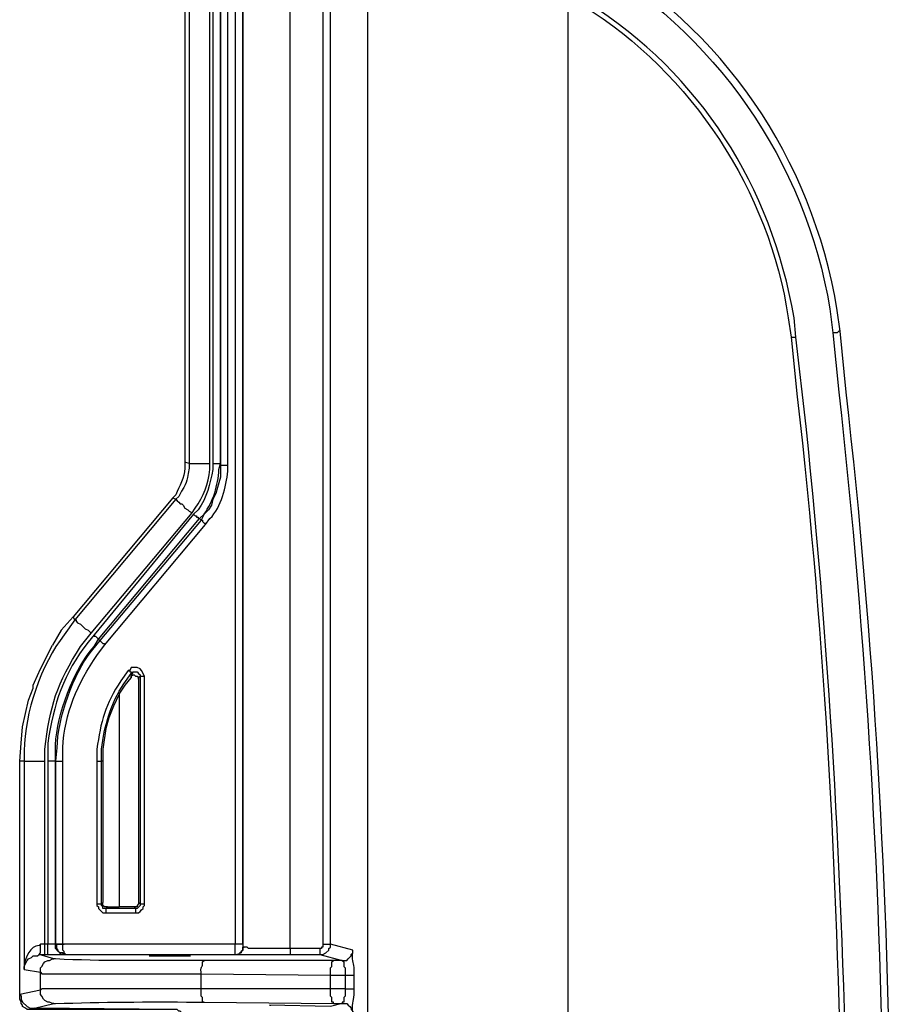
# Model space of a CAD drawing. Units: millimetres. Extents: x 0 to 3022, y 0 to 2100.
# Drawn here: x 121 to 220, y 759 to 871 of the extents above; entities that cross this region are included whole.
import ezdxf

# ---------------------------------------------------------------- set-up
doc = ezdxf.new("R2010")
doc.units = ezdxf.units.MM
doc.header["$LTSCALE"] = 7.5
doc.layers.add('TK1', color=7, linetype='Continuous', lineweight=25)

msp = doc.modelspace()

# ---------------------------------------------------------------- linework, layer by layer
at = {"layer": 'TK1'}
for points in [[(139.869, 930.917), (139.869, 820.681)], [(139.869, 930.917), (139.869, 820.681)], [(140.376, 930.917), (140.376, 820.511)], [(143.931, 820.511), (143.931, 930.917)], [(143.931, 930.917), (143.931, 820.342)], [(144.78, 820.342), (144.78, 930.917)], [(145.626, 930.917), (145.626, 765.817)], [(146.472, 930.917), (146.472, 765.478)], [(146.472, 765.817), (146.472, 930.917)], [(151.891, 765.308), (151.891, 930.917)], [(160.696, 880.624), (160.696, 585.307)], [(155.617, 879.608), (155.617, 765.817)], [(183.555, 592.081), (183.555, 873.851)], [(214.545, 835.583), (214.376, 835.583), (214.206, 835.413), (213.698, 835.413)], [(208.955, 834.905), (209.465, 834.905)], [(140.376, 820.511), (139.869, 820.681)], [(143.085, 820.511), (143.931, 820.511)], [(143.931, 820.342), (143.931, 820.511)], [(143.931, 820.342), (143.931, 818.987), (143.763, 818.31), (143.592, 817.802), (143.424, 817.125), (143.085, 816.447), (142.917, 815.771), (142.578, 815.262), (142.068, 814.754), (141.732, 814.077)], [(143.931, 820.342), (144.78, 820.342)], [(138.513, 816.617), (127.169, 803.071)], [(138.513, 816.617), (127.169, 803.071)], [(138.852, 816.447), (127.337, 802.732)], [(138.513, 816.617), (138.852, 816.447)], [(138.852, 816.447), (139.023, 816.278), (139.191, 816.108), (139.362, 815.939), (139.53, 815.939), (139.698, 815.769), (139.869, 815.432), (140.208, 815.262), (140.376, 815.093), (140.715, 814.923)], [(130.046, 800.529), (141.561, 814.246)], [(141.732, 814.077), (130.217, 800.36)], [(140.886, 814.754), (141.054, 814.584), (141.222, 814.584), (141.222, 814.416), (141.393, 814.416), (141.393, 814.246), (141.561, 814.246)], [(141.561, 814.246), (141.732, 814.077)], [(130.724, 799.853), (142.239, 813.568)], [(127.169, 803.071), (125.813, 801.546), (124.798, 799.853)], [(127.169, 803.071), (125.813, 801.546), (124.798, 799.853)], [(127.337, 802.732), (127.169, 803.071)], [(127.337, 802.732), (127.508, 802.732), (127.508, 802.562), (127.676, 802.393), (128.015, 802.223), (128.522, 801.715), (128.861, 801.546), (129.2, 801.207)], [(129.539, 801.038), (129.539, 800.868), (129.707, 800.868), (129.878, 800.699), (130.046, 800.529)], [(130.217, 800.361), (130.556, 800.022), (130.724, 800.022), (130.724, 799.853)], [(121.072, 786.644), (121.24, 788.677), (121.411, 790.539), (122.089, 793.587), (122.596, 794.942), (122.596, 795.281), (122.764, 795.62), (123.442, 797.144), (124.798, 799.853)], [(122.764, 795.62), (123.442, 797.144), (124.798, 799.853)], [(129.878, 770.389), (129.878, 770.22), (130.046, 770.05), (130.046, 769.881), (130.217, 769.711), (130.385, 769.542), (130.556, 769.373), (130.895, 769.373), (134.279, 769.373), (134.618, 769.373), (134.789, 769.542), (134.957, 769.711), (135.128, 769.881), (135.128, 770.05), (135.296, 770.22), (135.296, 770.389), (135.296, 796.296), (134.957, 796.974), (134.789, 797.144), (134.45, 797.313), (133.772, 797.313), (133.604, 796.974), (133.433, 796.974)], [(133.433, 796.974), (133.604, 796.974), (133.604, 796.805), (133.772, 796.805), (133.772, 796.635), (133.772, 796.128)], [(132.419, 794.265), (133.094, 795.281), (133.772, 796.128)], [(133.772, 796.635), (133.943, 796.635), (133.943, 796.805), (134.45, 796.805), (134.618, 796.635), (134.789, 796.466), (134.789, 796.296)], [(133.772, 796.128), (133.772, 796.296), (133.943, 796.466), (134.111, 796.466), (134.279, 796.296), (134.45, 796.296), (134.618, 796.128), (134.618, 795.959)], [(134.618, 795.959), (134.618, 796.128), (134.789, 796.296)], [(134.618, 795.959), (134.618, 770.559)], [(134.789, 796.296), (135.296, 796.296)], [(134.789, 796.296), (134.789, 770.389)], [(121.411, 790.539), (122.089, 793.587), (122.596, 794.942)], [(122.596, 794.942), (122.596, 795.281), (122.764, 795.62)], [(132.419, 794.265), (131.741, 792.91), (131.231, 791.556), (130.895, 790.371), (130.556, 787.999), (130.556, 786.644), (130.385, 786.644)], [(132.419, 794.265), (132.419, 770.05)], [(121.072, 786.644), (121.243, 788.677), (121.411, 790.539)], [(139.698, 757.859), (139.362, 758.196), (139.191, 758.196), (139.023, 758.366), (138.684, 758.366), (122.257, 758.366), (121.918, 758.366), (121.75, 758.535), (121.411, 758.705), (121.411, 758.874), (121.24, 759.044), (121.24, 759.213), (121.072, 759.551), (121.072, 786.644)], [(121.072, 760.059), (121.072, 786.644)], [(121.579, 786.644), (121.072, 786.644)], [(121.579, 786.644), (121.579, 762.938)], [(123.95, 765.817), (123.95, 786.644)], [(125.137, 786.644), (124.289, 786.644)], [(124.289, 786.644), (124.289, 765.817)], [(125.135, 786.644), (125.135, 765.817)], [(125.137, 765.817), (125.137, 786.644)], [(125.137, 786.644), (125.984, 786.644)], [(125.984, 765.817), (125.984, 786.644)], [(129.878, 786.644), (130.385, 786.644)], [(129.878, 786.644), (129.878, 770.389)], [(130.385, 770.389), (130.385, 786.644)], [(130.556, 786.644), (130.556, 770.559)], [(129.878, 770.389), (130.385, 770.389)], [(130.556, 770.559), (130.385, 770.389)], [(130.895, 769.881), (130.556, 769.881), (130.556, 770.05), (130.385, 770.22), (130.385, 770.389)], [(131.063, 770.05), (130.724, 770.05), (130.556, 770.22), (130.556, 770.559)], [(134.618, 770.559), (134.618, 770.389), (134.45, 770.22), (134.45, 770.05), (134.111, 770.05)], [(134.789, 770.389), (134.789, 770.22), (134.45, 769.881), (134.279, 769.881)], [(134.789, 770.389), (134.618, 770.559)], [(134.789, 770.389), (135.296, 770.389)], [(130.895, 769.881), (131.063, 770.05)], [(130.895, 769.881), (130.895, 769.373)], [(134.279, 769.881), (130.895, 769.881)], [(131.063, 770.05), (132.419, 770.05)], [(134.111, 770.05), (132.419, 770.05)], [(134.111, 770.05), (134.279, 769.881)], [(134.279, 769.881), (134.279, 769.373)], [(123.274, 764.632), (123.442, 764.801), (123.442, 765.817)], [(123.952, 765.817), (123.442, 765.817)], [(123.952, 764.632), (123.952, 765.817)], [(124.289, 765.817), (123.952, 765.817)], [(124.289, 764.632), (124.289, 765.817)], [(125.137, 765.817), (124.289, 765.817)], [(125.135, 765.817), (125.306, 765.817)], [(126.323, 764.632), (126.152, 764.632), (125.984, 764.801), (125.645, 764.801), (125.474, 764.971), (125.474, 765.139), (125.306, 765.308), (125.306, 765.647), (125.135, 765.817), (125.306, 765.817)], [(126.323, 764.632), (125.813, 764.632), (125.645, 764.801), (125.474, 764.971), (125.137, 765.308), (125.137, 765.817)], [(125.137, 765.817), (125.984, 765.817)], [(125.984, 765.817), (125.137, 765.817)], [(126.323, 764.632), (126.152, 764.801), (126.152, 764.971), (125.984, 765.14), (125.984, 765.817)], [(145.626, 765.817), (125.984, 765.817)], [(125.984, 765.817), (126.152, 765.817)], [(145.626, 764.632), (145.626, 765.817)], [(146.472, 765.817), (145.626, 765.817)], [(146.472, 765.817), (146.472, 765.478)], [(155.278, 764.632), (155.617, 764.632), (155.956, 764.801), (156.295, 765.14), (156.295, 765.308), (156.463, 765.478), (156.463, 765.817)], [(155.617, 765.817), (155.617, 765.478), (155.446, 765.478), (155.446, 765.308), (155.278, 765.308)], [(155.617, 765.817), (156.463, 765.817)], [(121.579, 762.938), (121.579, 763.277), (121.918, 763.954), (122.089, 764.123), (122.428, 764.293), (122.596, 764.462), (123.103, 764.462), (123.274, 764.632)], [(145.626, 764.632), (145.965, 764.632), (146.133, 764.801), (146.304, 764.801), (146.304, 764.971), (146.472, 765.139), (146.472, 765.478), (146.643, 765.478)], [(146.472, 765.478), (146.472, 765.139), (146.304, 764.971), (146.304, 764.801), (146.133, 764.801), (145.965, 764.632), (145.794, 764.632)], [(151.891, 765.308), (151.891, 764.632)], [(155.278, 765.308), (151.891, 765.308)], [(155.278, 765.308), (155.278, 764.632)], [(157.819, 763.954), (158.326, 763.954), (158.494, 764.123), (158.833, 764.462), (158.833, 764.632), (159.004, 764.801), (159.004, 765.14)], [(123.442, 762.599), (123.442, 763.107), (123.613, 763.277), (123.781, 763.616), (123.952, 763.784), (124.289, 763.954), (124.459, 763.954), (124.798, 764.123), (124.967, 764.123)], [(156.802, 763.954), (142.071, 763.954)], [(156.463, 762.261), (156.463, 763.107), (156.631, 763.277), (156.631, 763.784), (156.802, 763.954)], [(157.819, 763.954), (156.802, 763.954)], [(157.819, 763.954), (157.987, 763.785), (157.987, 763.277), (158.155, 763.107), (158.155, 762.261)], [(121.579, 762.938), (123.442, 762.599)], [(123.442, 760.568), (123.442, 762.599)], [(141.732, 762.429), (156.463, 762.26)], [(156.463, 760.737), (141.732, 760.737), (141.732, 762.429)], [(156.463, 762.261), (158.155, 762.261)], [(156.463, 760.737), (156.463, 762.261)], [(158.155, 762.261), (158.155, 760.737)], [(158.155, 762.261), (159.172, 762.261)], [(123.442, 760.568), (121.072, 760.059), (121.243, 759.89), (121.243, 759.551), (121.411, 759.213), (121.918, 758.705), (122.257, 758.535), (122.764, 758.535)], [(124.967, 759.044), (124.798, 759.044), (124.459, 759.213), (124.289, 759.213), (123.952, 759.383), (123.781, 759.551), (123.613, 759.89), (123.442, 760.059), (123.442, 760.568)], [(142.071, 759.213), (141.9, 759.213), (141.9, 759.72), (141.732, 759.89), (141.732, 760.737)], [(156.802, 759.044), (156.802, 759.213), (156.631, 759.213), (156.631, 759.72), (156.463, 759.89), (156.463, 760.737)], [(158.155, 760.737), (156.463, 760.737)], [(158.155, 760.737), (158.155, 759.89), (157.987, 759.72), (157.987, 759.213), (157.819, 759.213), (157.819, 759.044)], [(158.155, 760.737), (159.172, 760.737)], [(142.071, 759.213), (156.802, 759.044)], [(157.819, 759.044), (156.463, 758.705), (149.52, 758.874), (149.689, 758.874)], [(156.802, 759.044), (157.819, 759.044)], [(157.819, 759.044), (158.326, 759.044), (158.494, 758.874), (158.665, 758.705), (158.833, 758.535), (158.833, 758.366), (159.004, 758.196), (159.004, 757.859)]]:
    msp.add_lwpolyline(points, dxfattribs=at)
for points, knots in [([(129.2, 801.207), (129.2, 801.207), (140.715, 814.923), (140.715, 814.923), (140.715, 814.923), (141.054, 815.432), (141.054, 815.432), (141.985, 816.766), (142.583, 818.235), (142.746, 819.834), (142.746, 819.834), (142.746, 820.511), (142.746, 820.511), (142.746, 820.511), (142.746, 930.917), (142.746, 930.917), (142.746, 930.917), (142.746, 931.425), (142.746, 931.425), (142.6, 935.107), (143.518, 939.709), (144.78, 943.108), (144.78, 943.108), (144.78, 943.447), (144.78, 943.447)], [0, 0, 0, 0, 1, 1, 1, 2, 2, 2, 3, 3, 3, 4, 4, 4, 5, 5, 5, 6, 6, 6, 7, 7, 7, 8, 8, 8, 8]), ([(143.085, 930.917), (143.085, 930.917), (143.085, 820.511), (143.085, 820.511), (143.085, 820.511), (143.085, 819.834), (143.085, 819.834), (142.76, 818.186), (142.388, 816.647), (141.393, 815.262), (141.393, 815.262), (140.883, 814.754), (140.883, 814.754), (140.883, 814.754), (129.539, 801.038), (129.539, 801.038)], [0, 0, 0, 0, 1, 1, 1, 2, 2, 2, 3, 3, 3, 4, 4, 4, 5, 5, 5, 5]), ([(214.545, 835.581), (214.545, 835.581), (214.206, 837.953), (214.206, 837.953), (211.237, 855.49), (201.291, 869.934), (185.928, 878.932), (185.928, 878.932), (183.555, 880.286), (183.555, 880.286)], [0, 0, 0, 0, 1, 1, 1, 2, 2, 2, 3, 3, 3, 3]), ([(157.648, 749.561), (157.648, 749.561), (157.648, 757.52), (157.648, 757.52), (157.648, 757.52), (159.004, 757.859), (159.004, 757.859), (159.004, 757.859), (159.004, 758.028), (159.004, 758.028), (158.916, 759.373), (159.189, 759.303), (159.172, 760.398), (159.172, 760.398), (159.172, 760.737), (159.172, 760.737), (159.172, 760.737), (159.172, 762.261), (159.172, 762.261), (159.172, 762.261), (159.172, 762.768), (159.172, 762.768), (159.225, 763.926), (158.894, 763.415), (159.004, 764.971), (159.004, 764.971), (159.004, 765.139), (159.004, 765.139), (159.004, 765.139), (156.463, 765.817), (156.463, 765.817), (156.463, 765.817), (156.463, 879.608), (156.463, 879.608), (156.463, 879.608), (157.48, 879.778), (157.48, 879.778)], [0, 0, 0, 0, 1, 1, 1, 2, 2, 2, 3, 3, 3, 4, 4, 4, 5, 5, 5, 6, 6, 6, 7, 7, 7, 8, 8, 8, 9, 9, 9, 10, 10, 10, 11, 11, 11, 12, 12, 12, 12]), ([(183.048, 879.439), (183.048, 879.439), (185.418, 878.084), (185.418, 878.084), (200.169, 869.914), (210.664, 854.742), (213.359, 838.122), (213.359, 838.122), (213.698, 835.413), (213.698, 835.413)], [0, 0, 0, 0, 1, 1, 1, 2, 2, 2, 3, 3, 3, 3]), ([(209.465, 834.905), (209.465, 834.905), (209.294, 837.105), (209.294, 837.105), (206.629, 852.126), (198.683, 864.794), (185.757, 873.005), (185.757, 873.005), (183.894, 874.359), (183.894, 874.359)], [0, 0, 0, 0, 1, 1, 1, 2, 2, 2, 3, 3, 3, 3]), ([(183.555, 873.851), (183.555, 873.851), (185.25, 872.666), (185.25, 872.666), (197.658, 864.874), (206.442, 851.604), (208.619, 837.105), (208.619, 837.105), (208.955, 834.905), (208.955, 834.905)], [0, 0, 0, 0, 1, 1, 1, 2, 2, 2, 3, 3, 3, 3]), ([(213.698, 835.413), (213.698, 835.413), (214.376, 828.639), (214.376, 828.639), (217.521, 800.465), (219.219, 771.472), (219.456, 743.126), (219.456, 743.126), (219.624, 732.966), (219.624, 732.966)], [0, 0, 0, 0, 1, 1, 1, 2, 2, 2, 3, 3, 3, 3]), ([(220.47, 732.966), (220.47, 732.966), (220.302, 743.126), (220.302, 743.126), (220.054, 771.45), (218.395, 800.494), (215.223, 828.639), (215.223, 828.639), (214.545, 835.583), (214.545, 835.583)], [0, 0, 0, 0, 1, 1, 1, 2, 2, 2, 3, 3, 3, 3]), ([(208.955, 834.905), (208.955, 834.905), (209.633, 828.132), (209.633, 828.132), (212.899, 799.996), (214.299, 771.443), (214.713, 743.126), (214.713, 743.126), (214.713, 732.966), (214.713, 732.966)], [0, 0, 0, 0, 1, 1, 1, 2, 2, 2, 3, 3, 3, 3]), ([(215.391, 732.966), (215.391, 732.966), (215.391, 743.126), (215.391, 743.126), (214.911, 770.377), (213.5, 797.634), (210.65, 824.744), (210.65, 824.744), (209.465, 834.905), (209.465, 834.905)], [0, 0, 0, 0, 1, 1, 1, 2, 2, 2, 3, 3, 3, 3]), ([(139.869, 820.681), (139.869, 820.681), (139.869, 820.004), (139.869, 820.004), (139.932, 818.895), (139.213, 817.944), (138.852, 816.956), (138.852, 816.956), (138.513, 816.617), (138.513, 816.617)], [0, 0, 0, 0, 1, 1, 1, 2, 2, 2, 3, 3, 3, 3]), ([(139.869, 820.681), (139.869, 820.681), (139.869, 820.004), (139.869, 820.004), (139.932, 818.895), (139.213, 817.942), (138.852, 816.956), (138.852, 816.956), (138.513, 816.617), (138.513, 816.617)], [0, 0, 0, 0, 1, 1, 1, 2, 2, 2, 3, 3, 3, 3]), ([(140.376, 820.511), (140.376, 820.511), (140.376, 820.004), (140.376, 820.004), (140.04, 818.055), (140.213, 818.642), (139.191, 816.786), (139.191, 816.786), (138.852, 816.447), (138.852, 816.447)], [0, 0, 0, 0, 1, 1, 1, 2, 2, 2, 3, 3, 3, 3]), ([(140.376, 820.511), (140.376, 820.511), (140.547, 820.511), (140.547, 820.511), (141.167, 820.511), (141.787, 820.511), (142.41, 820.511), (142.41, 820.511), (142.746, 820.511), (142.746, 820.511)], [0, 0, 0, 0, 1, 1, 1, 2, 2, 2, 3, 3, 3, 3]), ([(141.561, 814.246), (141.561, 814.246), (142.071, 814.754), (142.071, 814.754), (143.137, 816.218), (143.672, 818.039), (143.763, 819.834), (143.763, 819.834), (143.931, 820.511), (143.931, 820.511)], [0, 0, 0, 0, 1, 1, 1, 2, 2, 2, 3, 3, 3, 3]), ([(141.732, 814.077), (141.732, 814.077), (141.9, 814.077), (141.9, 814.077), (141.9, 814.077), (141.9, 813.907), (141.9, 813.907), (141.9, 813.907), (142.071, 813.738), (142.071, 813.738), (142.071, 813.738), (142.239, 813.738), (142.239, 813.738), (142.239, 813.738), (142.239, 813.568), (142.239, 813.568), (142.239, 813.568), (142.746, 814.246), (142.746, 814.246), (144.069, 815.556), (144.582, 817.886), (144.78, 819.665), (144.78, 819.665), (144.78, 820.342), (144.78, 820.342)], [0, 0, 0, 0, 1, 1, 1, 2, 2, 2, 3, 3, 3, 4, 4, 4, 5, 5, 5, 6, 6, 6, 7, 7, 7, 8, 8, 8, 8]), ([(127.337, 802.732), (127.337, 802.732), (126.152, 801.038), (126.152, 801.038), (123.531, 797.733), (121.626, 792.083), (121.579, 787.829), (121.579, 787.829), (121.579, 786.644), (121.579, 786.644)], [0, 0, 0, 0, 1, 1, 1, 2, 2, 2, 3, 3, 3, 3]), ([(123.95, 786.644), (123.95, 786.644), (123.95, 787.999), (123.95, 787.999), (124.457, 792.786), (125.341, 795.588), (128.015, 799.683), (128.015, 799.683), (129.2, 801.207), (129.2, 801.207)], [0, 0, 0, 0, 1, 1, 1, 2, 2, 2, 3, 3, 3, 3]), ([(129.539, 801.038), (129.539, 801.038), (128.861, 800.192), (128.861, 800.192), (126.102, 796.61), (124.9, 793.15), (124.289, 788.677), (124.289, 788.677), (124.289, 786.644), (124.289, 786.644)], [0, 0, 0, 0, 1, 1, 1, 2, 2, 2, 3, 3, 3, 3]), ([(125.137, 786.644), (125.137, 786.644), (125.137, 788.507), (125.137, 788.507), (125.341, 792.006), (127.171, 796.993), (129.539, 799.683), (129.539, 799.683), (130.046, 800.529), (130.046, 800.529)], [0, 0, 0, 0, 1, 1, 1, 2, 2, 2, 3, 3, 3, 3]), ([(130.046, 800.529), (130.046, 800.529), (130.217, 800.36), (130.217, 800.36), (130.217, 800.36), (129.2, 799.175), (129.2, 799.175), (127.254, 796.67), (125.278, 791.36), (125.306, 788.168), (125.306, 788.168), (125.137, 786.644), (125.137, 786.644), (125.137, 786.644), (125.306, 786.644), (125.306, 786.644)], [0, 0, 0, 0, 1, 1, 1, 2, 2, 2, 3, 3, 3, 4, 4, 4, 5, 5, 5, 5]), ([(125.984, 786.644), (125.984, 786.644), (125.984, 788.168), (125.984, 788.168), (126.149, 791.97), (127.687, 795.606), (129.878, 798.668), (129.878, 798.668), (130.724, 799.853), (130.724, 799.853)], [0, 0, 0, 0, 1, 1, 1, 2, 2, 2, 3, 3, 3, 3]), ([(133.433, 796.974), (133.433, 796.974), (132.587, 795.789), (132.587, 795.789), (130.865, 793.134), (130.272, 791.13), (129.878, 787.999), (129.878, 787.999), (129.878, 786.644), (129.878, 786.644)], [0, 0, 0, 0, 1, 1, 1, 2, 2, 2, 3, 3, 3, 3]), ([(130.385, 786.644), (130.385, 786.644), (130.385, 787.999), (130.385, 787.999), (130.71, 790.613), (131.457, 793.231), (132.926, 795.45), (132.926, 795.45), (133.772, 796.635), (133.772, 796.635)], [0, 0, 0, 0, 1, 1, 1, 2, 2, 2, 3, 3, 3, 3]), ([(121.579, 786.644), (121.579, 786.644), (121.75, 786.644), (121.75, 786.644), (122.315, 786.644), (122.877, 786.644), (123.442, 786.644), (123.442, 786.644), (123.95, 786.644), (123.95, 786.644)], [0, 0, 0, 0, 1, 1, 1, 2, 2, 2, 3, 3, 3, 3]), ([(123.442, 765.817), (123.442, 765.817), (123.274, 765.647), (123.274, 765.647), (122.249, 765.658), (121.775, 764.279), (121.579, 763.446), (121.579, 763.446), (121.579, 762.938), (121.579, 762.938)], [0, 0, 0, 0, 1, 1, 1, 2, 2, 2, 3, 3, 3, 3]), ([(142.071, 763.954), (142.071, 763.954), (141.054, 763.954), (141.054, 763.954), (135.668, 763.988), (130.459, 763.838), (125.137, 764.123), (125.137, 764.123), (124.967, 764.123), (124.967, 764.123), (124.967, 764.123), (123.274, 764.632), (123.274, 764.632), (123.274, 764.632), (123.95, 764.632), (123.95, 764.632), (123.95, 764.632), (124.289, 764.632), (124.289, 764.632), (124.289, 764.632), (124.628, 764.632), (124.628, 764.632), (125.137, 764.632), (125.645, 764.632), (126.152, 764.632), (126.152, 764.632), (126.323, 764.632), (126.323, 764.632), (126.323, 764.632), (126.491, 764.632), (126.491, 764.632)], [0, 0, 0, 0, 1, 1, 1, 2, 2, 2, 3, 3, 3, 4, 4, 4, 5, 5, 5, 6, 6, 6, 7, 7, 7, 8, 8, 8, 9, 9, 9, 10, 10, 10, 10]), ([(126.323, 764.632), (126.323, 764.632), (145.626, 764.632), (145.626, 764.632), (145.626, 764.632), (145.794, 764.632), (145.794, 764.632), (145.794, 764.632), (145.965, 764.632), (145.965, 764.632), (147.77, 764.632), (149.576, 764.632), (151.384, 764.632), (151.384, 764.632), (151.891, 764.632), (151.891, 764.632), (151.891, 764.632), (155.278, 764.632), (155.278, 764.632), (155.278, 764.632), (157.816, 763.954), (157.816, 763.954)], [0, 0, 0, 0, 1, 1, 1, 2, 2, 2, 3, 3, 3, 4, 4, 4, 5, 5, 5, 6, 6, 6, 7, 7, 7, 7]), ([(138.174, 764.462), (138.174, 764.462), (138.513, 764.462), (138.513, 764.462), (139.136, 764.462), (139.756, 764.462), (140.376, 764.462), (140.376, 764.462), (140.547, 764.462), (140.547, 764.462), (140.547, 764.462), (140.376, 764.462), (140.376, 764.462), (138.91, 764.462), (137.441, 764.462), (135.974, 764.462), (135.974, 764.462), (135.803, 764.462), (135.803, 764.462), (135.803, 764.462), (135.974, 764.462), (135.974, 764.462), (136.594, 764.462), (137.215, 764.462), (137.837, 764.462), (137.837, 764.462), (138.174, 764.462), (138.174, 764.462)], [0, 0, 0, 0, 1, 1, 1, 2, 2, 2, 3, 3, 3, 4, 4, 4, 5, 5, 5, 6, 6, 6, 7, 7, 7, 8, 8, 8, 9, 9, 9, 9]), ([(151.891, 765.308), (151.891, 765.308), (150.876, 765.308), (150.876, 765.308), (150.141, 765.308), (149.407, 765.308), (148.674, 765.308), (148.674, 765.308), (147.15, 765.308), (147.15, 765.308), (147.15, 765.308), (146.979, 765.478), (146.979, 765.478), (146.979, 765.478), (146.472, 765.478), (146.472, 765.478)], [0, 0, 0, 0, 1, 1, 1, 2, 2, 2, 3, 3, 3, 4, 4, 4, 5, 5, 5, 5]), ([(141.732, 762.429), (141.732, 762.429), (141.732, 762.599), (141.732, 762.599), (141.66, 763.562), (141.955, 763.003), (141.9, 763.784), (141.9, 763.784), (142.071, 763.954), (142.071, 763.954)], [0, 0, 0, 0, 1, 1, 1, 2, 2, 2, 3, 3, 3, 3]), ([(123.442, 762.599), (123.442, 762.599), (123.613, 762.429), (123.613, 762.429), (129.313, 762.429), (135.015, 762.429), (140.715, 762.429), (140.715, 762.429), (141.732, 762.429), (141.732, 762.429)], [0, 0, 0, 0, 1, 1, 1, 2, 2, 2, 3, 3, 3, 3]), ([(141.732, 760.737), (141.732, 760.737), (140.715, 760.737), (140.715, 760.737), (135.015, 760.737), (129.313, 760.737), (123.613, 760.737), (123.613, 760.737), (123.442, 760.568), (123.442, 760.568)], [0, 0, 0, 0, 1, 1, 1, 2, 2, 2, 3, 3, 3, 3]), ([(138.684, 758.366), (138.684, 758.366), (122.764, 758.535), (122.764, 758.535), (122.764, 758.535), (124.967, 759.044), (124.967, 759.044), (124.967, 759.044), (125.137, 759.044), (125.137, 759.044), (130.424, 759.23), (135.732, 759.246), (141.054, 759.213), (141.054, 759.213), (142.071, 759.213), (142.071, 759.213)], [0, 0, 0, 0, 1, 1, 1, 2, 2, 2, 3, 3, 3, 4, 4, 4, 5, 5, 5, 5])]:
    msp.add_open_spline(points, degree=3, knots=knots, dxfattribs=at)

doc.saveas('drawing.dxf')
